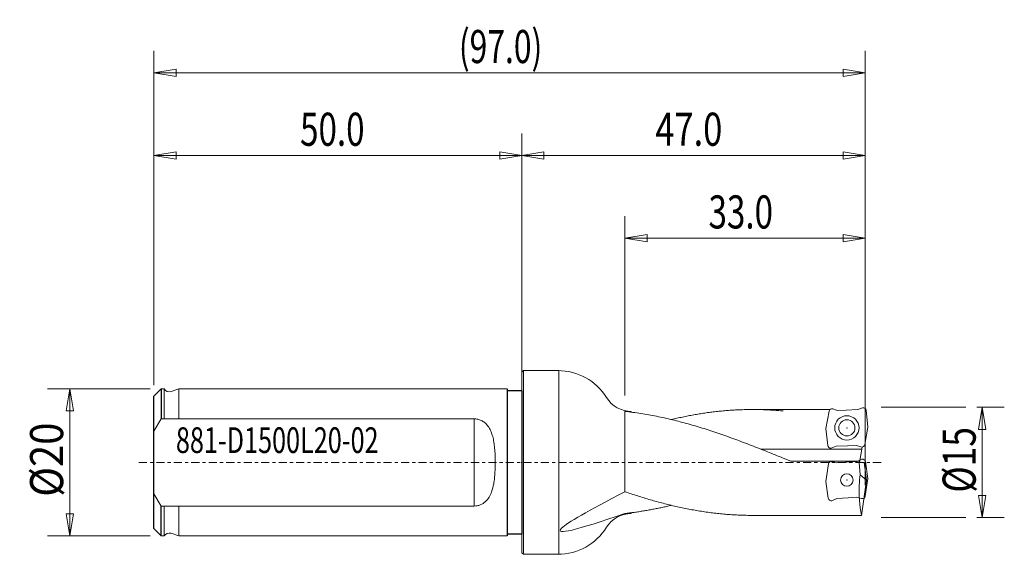
# Model space of a CAD drawing. Units: millimetres. Extents: x -68 to 66, y -12 to 60.
import ezdxf

# ---------------------------------------------------------------- set-up
doc = ezdxf.new("R2010")
doc.units = ezdxf.units.MM
doc.linetypes.add('CENTER', pattern=[47.5, 22, -8.5, 8.5, -8.5])
for name, color, linetype in [('1', 4, 'Continuous'), ('2', 7, 'Continuous'), ('SK1', 4, 'Continuous'), ('SK2', 7, 'Continuous'), ('SK4', 2, 'CENTER'), ('SK6', 5, 'Continuous')]:
    doc.layers.add(name, color=color, linetype=linetype)
doc.styles.add('iso_b_vert', font='simplex.shx')
doc.dimstyles.get("Standard").update_dxf_attribs({"dimtxt": 0.18, "dimasz": 0.18, "dimexe": 0.18, "dimexo": 0.0625, "dimgap": 0.09, "dimtad": 1, "dimzin": 0, "dimdsep": 52, "dimtxsty": 'Standard', "dimcen": 0.09, "dimadec": 0, "dimazin": 0, "dimtfac": 1, "dimtdec": 4, "dimtofl": 0, "dimtmove": 0, "dimatfit": 3, "dimfxl": 1, "dimtolj": 1, "dimtzin": 0, "dimarcsym": 0})

# ---------------------------------------------------------------- blocks, each defined once
blk = doc.blocks.new('_U0')
at = {"layer": '2', "lineweight": 13}
for p, q in [((61.799997, 7.5), (65.549994, 7.5)), ((62.55, 7.5), (62.050001, 4.500004)), ((62.55, 7.5), (62.55, -7.5)), ((62.55, 7.5), (63.049999, 4.500008)), ((63.049999, 4.500008), (62.050001, 4.500004)), ((62.050001, -4.500008), (63.049999, -4.500004)), ((62.55, -7.5), (62.050001, -4.500008)), ((62.55, -7.5), (63.049999, -4.500004)), ((61.799997, -7.5), (65.549994, -7.5))]:
    blk.add_line(p, q, dxfattribs=at)
at = {"layer": '2', "lineweight": 18, "insert": (61.663328, -4.107556), "char_height": 4.5, "attachment_point": 7, "rotation": 90, "line_spacing_factor": 1.084337, "style": 'iso_b_vert'}
blk.add_mtext('\\W0.7849;%%c15', dxfattribs=at)
blk = doc.blocks.new('_Closed')
at = {"lineweight": -2}
for p, q in [((-1, 0.166667), (0, 0)), ((-1, 0.166667), (-1, -0.166667)), ((0, 0), (-1, -0.166667)), ((0, 0), (-1, 0))]:
    blk.add_line(p, q, dxfattribs=at)
blk = doc.blocks.new('_U1')
at = {"layer": 'SK2', "lineweight": 13}
for p, q in [((-50.499997, 10), (-64.449994, 10)), ((-61.45, 10), (-61.949999, 7.000004)), ((-61.45, -10), (-61.45, 10)), ((-61.45, 10), (-60.950001, 7.000008)), ((-60.950001, 7.000008), (-61.949999, 7.000004)), ((-61.949999, -7.000008), (-60.950001, -7.000004)), ((-61.45, -10), (-61.949999, -7.000008)), ((-61.45, -10), (-60.950001, -7.000004)), ((-50.499997, -10), (-64.449994, -10))]:
    blk.add_line(p, q, dxfattribs=at)
at = {"layer": 'SK2', "lineweight": 18, "insert": (-62.336672, -4.669971), "char_height": 4.5, "attachment_point": 7, "rotation": 90, "line_spacing_factor": 1.084337, "style": 'iso_b_vert'}
blk.add_mtext('\\W0.8879;%%c20', dxfattribs=at)
blk = doc.blocks.new('_U2')
at = {"layer": '2', "lineweight": 13}
for p, q in [((14, 9.099997), (14, 33.499994)), ((46.663982, -3.08019), (46.663982, 33.499994)), ((14, 30.5), (16.999992, 30.999999)), ((16.999992, 30.999999), (16.999996, 30.000001)), ((46.663982, 30.5), (43.663986, 30.999999)), ((43.663989, 30.000001), (43.663986, 30.999999)), ((46.663982, 30.5), (14, 30.5)), ((14, 30.5), (16.999996, 30.000001)), ((46.663982, 30.5), (43.663989, 30.000001))]:
    blk.add_line(p, q, dxfattribs=at)
at = {"layer": '2', "lineweight": 18, "insert": (25.357816, 31.827672), "char_height": 4.5, "attachment_point": 7, "line_spacing_factor": 1.084337, "style": 'iso_b_vert'}
blk.add_mtext('\\W0.7346;33.0', dxfattribs=at)
blk = doc.blocks.new('_U3')
at = {"layer": 'SK2', "lineweight": 13}
for p, q in [((-50, 10.499997), (-50, 44.749994)), ((0, 1.499997), (0, 44.749994)), ((-50, 41.75), (-47.000008, 42.249999)), ((0, 41.75), (-50, 41.75)), ((-50, 41.75), (-47.000004, 41.250001)), ((-47.000008, 42.249999), (-47.000004, 41.250001)), ((0, 41.75), (-2.999996, 42.249999)), ((-2.999992, 41.250001), (-2.999996, 42.249999)), ((0, 41.75), (-2.999992, 41.250001))]:
    blk.add_line(p, q, dxfattribs=at)
at = {"layer": 'SK2', "lineweight": 18, "insert": (-30.142184, 43.077672), "char_height": 4.5, "attachment_point": 7, "line_spacing_factor": 1.084337, "style": 'iso_b_vert'}
blk.add_mtext('\\W0.7346;50.0', dxfattribs=at)
blk = doc.blocks.new('_U4')
at = {"layer": 'SK2', "lineweight": 13}
for p, q in [((-50, 10.499997), (-50, 55.999994)), ((46.663982, -3.08019), (46.663982, 55.999994)), ((-50, 53), (-47.000008, 53.499999)), ((46.663982, 53), (-50, 53)), ((-50, 53), (-47.000004, 52.500001)), ((-47.000008, 53.499999), (-47.000004, 52.500001)), ((46.663982, 53), (43.663986, 53.499999)), ((43.663989, 52.500001), (43.663986, 53.499999)), ((46.663982, 53), (43.663989, 52.500001))]:
    blk.add_line(p, q, dxfattribs=at)
at = {"layer": 'SK2', "lineweight": 18, "insert": (-8.565326, 54.327672), "char_height": 4.5, "attachment_point": 7, "line_spacing_factor": 1.084337, "style": 'iso_b_vert'}
blk.add_mtext('\\W0.7051;(97.0)', dxfattribs=at)
blk = doc.blocks.new('_U5')
at = {"layer": '2', "lineweight": 13}
for p, q in [((0, 1.499997), (0, 44.749994)), ((46.663982, -3.08019), (46.663982, 44.749994)), ((0, 41.75), (2.999992, 42.249999)), ((46.663982, 41.75), (0, 41.75)), ((0, 41.75), (2.999996, 41.250001)), ((2.999992, 42.249999), (2.999996, 41.250001)), ((46.663982, 41.75), (43.663986, 42.249999)), ((43.663989, 41.250001), (43.663986, 42.249999)), ((46.663982, 41.75), (43.663989, 41.250001))]:
    blk.add_line(p, q, dxfattribs=at)
at = {"layer": '2', "lineweight": 18, "insert": (18.120901, 43.077672), "char_height": 4.5, "attachment_point": 7, "line_spacing_factor": 1.084337, "style": 'iso_b_vert'}
blk.add_mtext('\\W0.7640;47.0', dxfattribs=at)

msp = doc.modelspace()

# ---------------------------------------------------------------- linework, layer by layer
at = {"layer": '1', "lineweight": 18}
for p, q in [((0.2, 12.5), (0, 12.3)), ((0, -12.3), (0, 12.3)), ((0.2, -12.5), (0.2, 12.5)), ((0.2, 12.5), (4.9981, 12.5)), ((4.9981, 12.5), (4.9981, -12.5)), ((14, -3.98912, 5.9939), (14, 6.94202, 1.91007)), ((35.5, 7.2), (31.32918, 7.2)), ((41.84839, 7.2, 0.8), (35.5, 7.2)), ((41.72924, 6.97986, 0.8), (41.31004, 4.60245, 0.8)), ((42.24159, 7.28771, 0.8), (42.87036, 7.08341, 0.8)), ((44.07367, 7.12543, 0.8), (42.87036, 7.08341, 0.8)), ((44.07367, 7.12543, 0.8), (45.62729, 7.17969, 0.8)), ((46.2887, 7.44692, 0.8), (45.62729, 7.17969, 0.8)), ((46.76487, 7.10096, 0.8), (47.00656, 4.80138, 0.8)), ((41.55173, 2.30286, 0.8), (41.31004, 4.60245, 0.8)), ((46.58736, 2.42396, 0.8), (47.00656, 4.80138, 0.8)), ((32.44905, 1.81721, 7.2), (46.17543, 1.81721)), ((42.0279, 1.9569, 0.8), (42.68931, 2.22413, 0.8)), ((44.24293, 2.27839, 0.8), (42.68931, 2.22413, 0.8)), ((44.24293, 2.27839, 0.8), (45.44624, 2.32041, 0.8)), ((46.07501, 2.11611, 0.8), (45.44624, 2.32041, 0.8)), ((45.85501, 0), (46.22489, 2.09768, 0.8)), ((35.5, 0.58961, 7.17582), (36.56123, 0.15593, 7.2)), ((45.8825, 0.15593), (36.56123, 0.15593, 7.2)), ((45.96397, -1.66533), (45.84752, 0)), ((45.84752, 0), (46.48493, 0)), ((46.8206, -2.3884), (46.48493, 0)), ((46.67815, 0.10016, -0.18), (46.99996, -2.18959, -0.18)), ((46.8206, -2.3884), (45.96397, -1.66533)), ((46.14437, -7.2), (46.8206, -2.3884)), ((46.66398, -4.58019, -0.18), (46.99996, -2.18959, -0.18)), ((35.5, -7.2), (31.32918, -7.2)), ((46.14437, -7.2), (35.5, -7.2)), ((0.2, -12.5), (0, -12.3)), ((0.2, -12.5), (4.9981, -12.5))]:
    msp.add_line(p, q, dxfattribs=at)
at = {"layer": '1', "lineweight": 18, "ltscale": 0.05}
for p, q in [((42.15112, 0.12893, -0.18), (42.78663, -0.0533, -0.18)), ((43.98774, 0.03069, -0.18), (42.78663, -0.0533, -0.18)), ((43.98774, 0.03069, -0.18), (45.53852, 0.13913, -0.18)), ((46.19021, 0.42928, -0.18), (45.53852, 0.13913, -0.18)), ((41.64982, -0.19661, -0.18), (41.31384, -2.58721, -0.18)), ((41.63565, -4.87696, -0.18), (41.31384, -2.58721, -0.18)), ((42.12359, -5.20608, -0.18), (42.77528, -4.91593, -0.18)), ((44.32606, -4.80749, -0.18), (42.77528, -4.91593, -0.18)), ((44.32606, -4.80749, -0.18), (45.52717, -4.7235, -0.18)), ((46.16268, -4.90573, -0.18), (45.52717, -4.7235, -0.18))]:
    msp.add_line(p, q, dxfattribs=at)
at = {"layer": '1', "lineweight": 18}
for centre, radius in [((44.1583, 4.70191, 0.8), 1.65), ((44.1583, 4.70191, 0.8), 1.1), ((44.1569, -2.3884, -0.18), 0.85)]:
    msp.add_circle(centre, radius, dxfattribs=at)
at = {"layer": '1', "lineweight": 18, "extrusion": (0, 0, -1)}
for centre, radius, start, end in [((-4.88464, 4.7039), 7.7961, 90, 148.073639), ((-14.89633, 10.94202), 4, 270, 328.073639)]:
    msp.add_arc(centre, radius, start, end, dxfattribs=at)
at = {"layer": '1', "lineweight": 18}
for centre, radius, start, end in [((42.11922, 6.91109, 0.8), 0.396, 72, 170), ((46.37104, 7.05957, 0.8), 0.396, 6, 102), ((41.94556, 2.34425, 0.8), 0.396, 186, 282), ((46.19738, 2.49273, 0.8), 0.396, 252, 350), ((46.28601, 0.04505, -0.18), 0.396, 8, 104), ((14.89633, -10.94202), 4, 90, 148.073639), ((4.88464, -4.7039), 7.7961, 270, 328.073639)]:
    msp.add_arc(centre, radius, start, end, dxfattribs=at)
at = {"layer": '1', "lineweight": 18, "ltscale": 0.05}
for centre, start, end in [((42.04196, -0.25173, -0.18), 74, 172), ((42.02779, -4.82185, -0.18), 188, 284), ((46.27184, -4.52507, -0.18), 254, 352)]:
    msp.add_arc(centre, 0.396, start, end, dxfattribs=at)
at = {"layer": '1', "lineweight": 18}
for points, knots in [([(35.5, 0.58961, 7.17582), (35.49642, 0.59107, 7.1757), (35.13809, 0.73701, 7.16366), (34.42141, 1.02816, 7.13068), (33.35, 1.45963, 7.05506), (32.275, 1.88712, 6.95292), (31.2, 2.30758, 6.82491), (30.125, 2.71945, 6.6715), (29.05, 3.12121, 6.49326), (27.975, 3.51134, 6.29085), (26.9, 3.88841, 6.06503), (25.825, 4.25101, 5.81664), (24.75, 4.59778, 5.5466), (23.675, 4.92744, 5.25592), (22.6, 5.23877, 4.94567), (21.525, 5.5306, 4.61702), (20.45, 5.80184, 4.27119), (19.375, 6.05149, 3.90945), (18.3, 6.27862, 3.53317), (17.225, 6.48238, 3.14374), (16.15, 6.66202, 2.74261), (15.07859, 6.81634, 2.33265), (14.36191, 6.90274, 2.05266), (14.00358, 6.94163, 1.91149), (14, 6.94202, 1.91007)], [0, 0, 0, 0, 0.000500011, 0.05000003, 0.100000026, 0.150000023, 0.20000002, 0.250000016, 0.300000013, 0.35000001, 0.400000007, 0.450000003, 0.5, 0.549999997, 0.599999993, 0.64999999, 0.699999987, 0.749999984, 0.79999998, 0.849999977, 0.899999974, 0.94999997, 0.999499989, 1, 1, 1, 1]), ([(35.5, 6.99919, 1.68858), (35.49747, 6.99943, 1.68758), (35.24412, 7.02369, 1.58693), (34.73743, 7.06787, 1.38458), (33.97993, 7.12087, 1.07952), (33.21989, 7.1608, 0.77142), (32.45986, 7.18741, 0.46189), (31.69982, 7.20064, 0.1515), (30.93979, 7.20047, -0.15917), (30.17975, 7.18691, -0.46954), (29.41972, 7.15998, -0.77904), (28.65968, 7.11972, -1.08709), (27.89964, 7.06621, -1.39312), (27.13961, 6.99956, -1.69656), (26.37957, 6.91989, -1.99683), (25.61954, 6.82733, -2.2934), (24.8595, 6.72208, -2.5857), (24.09947, 6.60432, -2.87318), (23.33943, 6.47427, -3.15532), (22.57939, 6.33217, -3.43159), (21.81936, 6.17829, -3.70147), (21.06186, 6.01347, -3.96359), (20.55516, 5.89579, -4.13403), (20.30182, 5.83515, -4.21794), (20.29929, 5.83454, -4.21878)], [0, 0, 0, 0, 0.000500006, 0.050000015, 0.100000013, 0.150000012, 0.20000001, 0.250000008, 0.300000007, 0.350000005, 0.400000003, 0.450000002, 0.5, 0.549999998, 0.599999997, 0.649999995, 0.699999993, 0.749999992, 0.79999999, 0.849999988, 0.899999987, 0.949999985, 0.999499994, 1, 1, 1, 1]), ([(45.96397, -1.66533), (45.90202, -2.14337), (45.74074, -3.98685), (45.87842, -5.83223), (46.14437, -7.2)], [0, 0, 0, 0, 0.259387042, 1, 1, 1, 1]), ([(14, -6.94202, -1.91007), (7.28732, -9.27392, 4.35864), (2.28395, -10.44807, 10.54062), (8.99663, -6.56793, 8.41609), (14, -3.98912, 5.9939)], [0, 0, 0, 0, 0.572947246, 1, 1, 1, 1]), ([(31.32918, -7.2), (31.32629, -7.2, 0.00118), (31.03747, -7.19997, 0.11921), (30.45983, -7.19411, 0.35527), (29.59626, -7.16809, 0.70732), (28.7298, -7.12465, 1.05884), (27.86334, -7.06399, 1.40781), (26.99688, -6.98624, 1.75336), (26.13042, -6.8916, 2.09468), (25.26396, -6.78029, 2.43094), (24.39751, -6.65259, 2.76131), (23.53105, -6.5088, 3.08501), (22.66459, -6.34928, 3.40125), (21.79813, -6.1744, 3.70926), (20.93167, -5.98459, 4.0083), (20.06521, -5.78031, 4.29766), (19.19875, -5.56205, 4.57662), (18.33229, -5.33034, 4.84451), (17.46584, -5.08575, 5.10069), (16.59938, -4.82885, 5.34453), (15.73292, -4.56028, 5.57545), (14.86935, -4.28161, 5.79217), (14.2917, -4.08835, 5.92783), (14.00289, -3.99011, 5.99325), (14, -3.98912, 5.9939)], [0, 0, 0, 0, 0.000500007, 0.050000019, 0.100000017, 0.150000015, 0.200000013, 0.250000011, 0.300000009, 0.350000006, 0.400000004, 0.450000002, 0.5, 0.549999998, 0.599999996, 0.649999994, 0.699999991, 0.749999989, 0.799999987, 0.849999985, 0.899999983, 0.949999981, 0.999499993, 1, 1, 1, 1]), ([(20.29929, -5.83454, -4.21878), (20.29824, -5.83479, -4.21843), (20.19325, -5.85993, -4.18366), (19.98327, -5.90958, -4.11367), (19.66936, -5.98194, -4.00774), (19.35439, -6.05262, -3.90016), (19.03943, -6.12138, -3.79134), (18.72447, -6.18817, -3.68131), (18.4095, -6.25299, -3.5701), (18.09454, -6.31581, -3.45775), (17.77957, -6.37661, -3.3443), (17.46461, -6.43538, -3.22978), (17.14964, -6.49208, -3.11422), (16.83468, -6.54672, -2.99767), (16.51972, -6.59926, -2.88016), (16.20475, -6.64969, -2.76173), (15.88979, -6.69799, -2.64242), (15.57482, -6.74416, -2.52227), (15.25986, -6.78817, -2.40131), (14.94489, -6.83001, -2.27958), (14.62993, -6.86967, -2.15712), (14.31601, -6.90701, -2.03438), (14.10604, -6.93052, -1.95185), (14.00105, -6.9419, -1.91049), (14, -6.94202, -1.91007)], [0, 0, 0, 0, 0.000500001, 0.050000003, 0.100000002, 0.150000002, 0.200000002, 0.250000001, 0.300000001, 0.350000001, 0.400000001, 0.45, 0.5, 0.55, 0.599999999, 0.649999999, 0.699999999, 0.749999999, 0.799999998, 0.849999998, 0.899999998, 0.949999997, 0.999499999, 1, 1, 1, 1])]:
    msp.add_open_spline(points, degree=3, knots=knots, dxfattribs=at)
for p in [(44.1583, 4.70191, 0.8), (44.1569, -2.3884, -0.18)]:
    msp.add_point(p, dxfattribs=at)
at = {"layer": '2', "lineweight": 13}
for p, q in [((60.3, 7.5), (48.8, 7.5)), ((60.3, -7.5), (48.8, -7.5))]:
    msp.add_line(p, q, dxfattribs=at)
at = {"layer": 'SK1', "lineweight": 25}
for p, q in [((-49, 10), (-50, 9, 10)), ((-49, 10), (-49, 5.93275)), ((-2, 10), (-2, -10)), ((0, 9.75), (-2, 9.75)), ((0, 9.75), (0, -9.75)), ((-50, -9, 10), (-50, 9, 10)), ((-49, -10), (-49, -5.93275)), ((-49, -10), (-50, -9, 10)), ((0, -9.75), (-2, -9.75))]:
    msp.add_line(p, q, dxfattribs=at)
at = {"layer": 'SK1', "lineweight": 18}
for p, q in [((-50, 9, 10), (-49, 10, 10)), ((-49, 10, 10), (-48.6, 10, 10)), ((-49, 5.93275, 10), (-49, 10, 10)), ((-48.6, 10, 10), (-48.6, 5.93275, 10)), ((-46.6, 10, 10), (-47.64931, 9.6427, 10)), ((-2, 10), (-46.6, 10, 10)), ((-46.6, 5.93275, 10), (-46.6, 10, 10)), ((-50, -9, 10), (-50, 9, 10)), ((-49, 5.93275, 8.05), (-50, 4.25412, 10)), ((-49, 5.93275, 8.05), (-6.5, 5.93275, 8.05)), ((-6.5, -5.93275, 8.05), (-6.5, 5.93275, 8.05)), ((-49, -5.93275, 8.05), (-50, -4.25412, 10)), ((-49, -5.93275, 8.05), (-6.5, -5.93275, 8.05)), ((-49, -5.93275, 10), (-49, -10, 10)), ((-48.6, -5.93275, 10), (-48.6, -10, 10)), ((-46.6, -10, 10), (-46.6, -5.93275, 10)), ((-49, -10, 10), (-50, -9, 10)), ((-50, -9, 10), (-49, -10, 10)), ((-49, -10, 10), (-48.6, -10, 10)), ((-46.6, -10, 10), (-47.64931, -9.6427, 10)), ((-46.6, -10, 10), (-2, -10))]:
    msp.add_line(p, q, dxfattribs=at)
at = {"layer": 'SK1', "lineweight": 18, "extrusion": (0, 0, -1)}
msp.add_arc((47.90718, 10.4, -10), 0.8, 251.195807, 330, dxfattribs=at)
at = {"layer": 'SK1', "lineweight": 18}
msp.add_arc((-47.90718, -10.4, 10), 0.8, 71.195807, 150, dxfattribs=at)
msp.add_open_spline([(-6.5, 5.93275, 8.05), (-6.32836, 5.93275, 8.05), (-6.16807, 5.91458, 8.06349), (-5.84558, 5.84307, 8.11546), (-5.69421, 5.79156, 8.15258), (-5.37589, 5.64425, 8.2554), (-5.22279, 5.54792, 8.32093), (-5.00428, 5.37441, 8.43331), (-4.93128, 5.30866, 8.47496), (-4.72374, 5.09864, 8.60413), (-4.60658, 4.94939, 8.69136), (-4.37447, 4.58895, 8.8876), (-4.27629, 4.39327, 8.98623), (-4.10372, 3.9747, 9.17905), (-4.03371, 3.76095, 9.26895), (-3.90364, 3.27654, 9.452), (-3.85092, 3.01857, 9.53755), (-3.7638, 2.48508, 9.69025), (-3.73101, 2.21864, 9.7549), (-3.67506, 1.62858, 9.87159), (-3.65557, 1.32361, 9.91697), (-3.62889, 0.69919, 9.98045), (-3.62222, 0.38794, 9.99746), (-3.61993, -0.40771, 10.00319), (-3.63114, -0.87519, 9.97329), (-3.67558, -1.61941, 9.87165), (-3.69629, -1.87632, 9.82594), (-3.7524, -2.39266, 9.71313), (-3.78687, -2.64412, 9.64773), (-3.8999, -3.27473, 9.45679), (-3.98679, -3.63164, 9.32482), (-4.20252, -4.23406, 9.06374), (-4.3143, -4.48039, 8.94389), (-4.5912, -4.93635, 8.70048), (-4.75595, -5.14649, 8.57673), (-5.15619, -5.51133, 8.34694), (-5.38527, -5.6613, 8.24421), (-5.78444, -5.82233, 8.1305), (-5.92028, -5.86269, 8.10124), (-6.20691, -5.9186, 8.06049), (-6.34949, -5.93275, 8.05), (-6.5, -5.93275, 8.05)], degree=3, knots=[0, 0, 0, 0, 0.032554811, 0.032554811, 0.065104113, 0.065104113, 0.10302294, 0.10302294, 0.124032029, 0.124032029, 0.1659571, 0.1659571, 0.214134463, 0.214134463, 0.262301832, 0.262301832, 0.317339472, 0.317339472, 0.372372629, 0.372372629, 0.433930871, 0.433930871, 0.495487684, 0.495487684, 0.588924912, 0.588924912, 0.641008287, 0.641008287, 0.693093787, 0.693093787, 0.770397013, 0.770397013, 0.828163609, 0.828163609, 0.885461656, 0.885461656, 0.942503564, 0.942503564, 0.971250112, 0.971250112, 1, 1, 1, 1], dxfattribs=at)
at = {"layer": 'SK1', "lineweight": 25}
msp.add_point((0, 0), dxfattribs=at)
at = {"layer": 'SK4', "lineweight": 13, "ltscale": 0.05}
msp.add_line((48.8, 0), (-52.2, 0), dxfattribs=at)

# ---------------------------------------------------------------- texts
at = {"layer": 'SK6', "lineweight": 18, "insert": (-47.0145, 1.28263), "char_height": 3.5, "attachment_point": 7, "line_spacing_factor": 1.084337, "style": 'iso_b_vert'}
msp.add_mtext('\\W0.7182;881-D1500L20-02', dxfattribs=at)

# ---------------------------------------------------------------- dimensions: what is measured, and where the dimension line sits
at = {"layer": '2', "lineweight": 18}
for base, p2, picture, middle in [((0, 41.75), (0, 0), '_U5', (23.4, 41.75)), ((14, 30.5), (14, 7.6), '_U2', (30.4, 30.5))]:
    dim = msp.add_linear_dim(base=base, p1=(46.66398, -4.58019, -0.18), p2=p2, dimstyle='Standard', override={"dimtxt": 4.5, "dimasz": 2.999994, "dimexe": 2.999994, "dimexo": 1.499997, "dimgap": 2.25, "dimtad": 1, "dimtih": 1, "dimtoh": 0, "dimdec": 4, "dimlfac": 1, "dimdsep": 46, "dimlunit": 2, "dimpost": '', "dimtxsty": 'iso_b_vert', "dimblk1": 'Closed', "dimblk2": 'Closed', "dimsah": 1, "dimse1": 0, "dimse2": 0, "dimsd1": 0, "dimsd2": 0, "dimclrd": 7, "dimclre": 7, "dimclrt": 7, "dimtol": 0, "dimtfac": 0.777778, "dimtdec": 4, "dimtofl": 1, "dimtmove": 0, "dimlwd": 13, "dimlwe": 13}, dxfattribs=at)
    dim.commit()
    dim.dimension.update_dxf_attribs({"geometry": picture, "text_midpoint": middle})
dim = msp.add_linear_dim(base=(62.55, -7.5), p1=(60.3, 7.5), p2=(60.3, -7.5), angle=90, dimstyle='Standard', override={"dimtxt": 4.5, "dimasz": 2.999994, "dimexe": 2.999994, "dimexo": 1.499997, "dimgap": 2.25, "dimtad": 1, "dimtih": 0, "dimtoh": 0, "dimdec": 4, "dimlfac": 1, "dimdsep": 46, "dimlunit": 2, "dimpost": '', "dimtxsty": 'iso_b_vert', "dimblk1": 'Closed', "dimblk2": 'Closed', "dimsah": 1, "dimse1": 0, "dimse2": 0, "dimsd1": 0, "dimsd2": 0, "dimclrd": 7, "dimclre": 7, "dimclrt": 7, "dimtol": 0, "dimtfac": 0.777778, "dimtdec": 4, "dimtofl": 1, "dimtmove": 0, "dimlwd": 13, "dimlwe": 13}, dxfattribs=at)
dim.commit()
dim.dimension.update_dxf_attribs({"geometry": '_U0', "text_midpoint": (62.55, 0)})
at = {"layer": 'SK2', "lineweight": 18}
for base, p1, picture, middle in [((-50, 53), (46.66398, -4.58019, -0.18), '_U4', (-1.7, 53)), ((-50, 41.75), (0, 0), '_U3', (-25.1, 41.75))]:
    dim = msp.add_linear_dim(base=base, p1=p1, p2=(-50, 9, 10), dimstyle='Standard', override={"dimtxt": 4.5, "dimasz": 2.999994, "dimexe": 2.999994, "dimexo": 1.499997, "dimgap": 2.25, "dimtad": 1, "dimtih": 1, "dimtoh": 0, "dimdec": 4, "dimlfac": 1, "dimdsep": 46, "dimlunit": 2, "dimpost": '', "dimtxsty": 'iso_b_vert', "dimblk1": 'Closed', "dimblk2": 'Closed', "dimsah": 1, "dimse1": 0, "dimse2": 0, "dimsd1": 0, "dimsd2": 0, "dimclrd": 7, "dimclre": 7, "dimclrt": 7, "dimtol": 0, "dimtfac": 0.777778, "dimtdec": 4, "dimtofl": 1, "dimtmove": 0, "dimlwd": 13, "dimlwe": 13}, dxfattribs=at)
    dim.commit()
    dim.dimension.update_dxf_attribs({"geometry": picture, "text_midpoint": middle})
dim = msp.add_linear_dim(base=(-61.45, 10), p1=(-49, -10, 10), p2=(-49, 10, 10), angle=90, dimstyle='Standard', override={"dimtxt": 4.5, "dimasz": 2.999994, "dimexe": 2.999994, "dimexo": 1.499997, "dimgap": 2.25, "dimtad": 1, "dimtih": 0, "dimtoh": 0, "dimdec": 4, "dimlfac": 1, "dimdsep": 46, "dimlunit": 2, "dimpost": '', "dimtxsty": 'iso_b_vert', "dimblk1": 'Closed', "dimblk2": 'Closed', "dimsah": 1, "dimse1": 0, "dimse2": 0, "dimsd1": 0, "dimsd2": 0, "dimclrd": 7, "dimclre": 7, "dimclrt": 7, "dimtol": 0, "dimtfac": 0.777778, "dimtdec": 4, "dimtofl": 1, "dimtmove": 0, "dimlwd": 13, "dimlwe": 13}, dxfattribs=at)
dim.commit()
dim.dimension.update_dxf_attribs({"geometry": '_U1', "text_midpoint": (-61.45, 0)})

doc.saveas('drawing.dxf')
